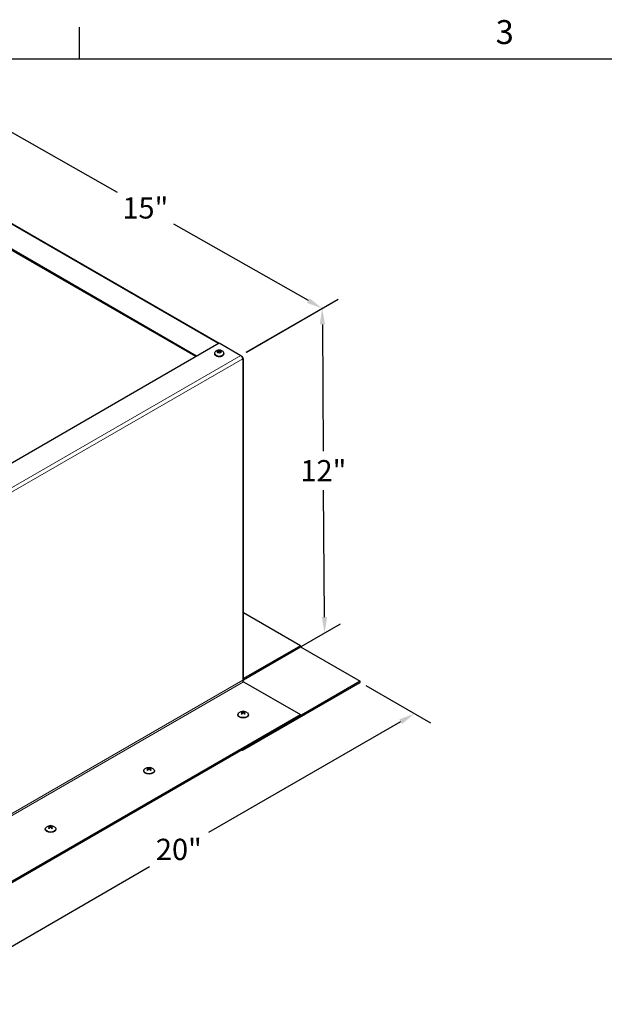
# Model space of a CAD drawing. Units: inches. Extents: x 1 to 101, y 2 to 64.
# Drawn here: x 24 to 41, y 34 to 63 of the extents above; entities that cross this region are included whole.
import ezdxf

# ---------------------------------------------------------------- set-up
doc = ezdxf.new("R2010")
doc.units = ezdxf.units.IN
doc.header["$LTSCALE"] = 6
doc.header["$MEASUREMENT"] = 0
for name, color, linetype, lineweight in [('Border (ANSI)', 7, 'Continuous', 25), ('Dimension (ANSI)', 5, 'Continuous', 25), ('Visible (ANSI)', 7, 'Continuous', 25), ('Visible Narrow (ANSI)', 7, 'Continuous', 5)]:
    doc.layers.add(name, color=color, linetype=linetype, lineweight=lineweight)
doc.layers.add('Installation', color=7, linetype='Continuous')
doc.layers.add('Sales', color=7, linetype='Continuous')
doc.styles.add('Arial', font='arial.ttf')
doc.styles.add('Note Text (ANSI)', font='tahoma.ttf')
doc.dimstyles.new('Kyle dims (3D)', dxfattribs={"dimscale": 2.666667, "dimtxt": 0.24, "dimasz": 0.18, "dimexe": 0.18, "dimexo": 0.0625, "dimgap": 0.1, "dimtad": 0, "dimtih": 1, "dimtoh": 1, "dimlfac": 1.25, "dimzin": 0, "dimdsep": 46, "dimtxsty": 'Arial', "dimcen": 0.09, "dimclrd": 256, "dimclre": 256, "dimclrt": 256, "dimadec": 0, "dimazin": 0, "dimtfac": 1, "dimtofl": 0, "dimtmove": 0, "dimatfit": 3, "dimfxl": 1, "dimtolj": 1, "dimtzin": 0, "dimarcsym": 0})

# ---------------------------------------------------------------- blocks, each defined once
blk = doc.blocks.new('Borders Default Border')
at = {"layer": 'Border (ANSI)'}
blk.add_line((4.25, 10.38), (4.25, 10.54), dxfattribs=at)
at = {"layer": 'Border (ANSI)', "flags": 128}
blk.add_lwpolyline([(0.38, 0.62), (0.38, 10.38), (16.62, 10.38), (16.62, 0.62), (0.38, 0.62)], dxfattribs=at)
at = {"layer": 'Border (ANSI)', "insert": (6.3377, 10.4175), "char_height": 0.12, "attachment_point": 7, "style": 'Note Text (ANSI)'}
blk.add_mtext('3', dxfattribs=at)
blk = doc.blocks.new('*D5')
at = {"layer": 'Defpoints', "color": 0, "transparency": 16777216}
for p in [(33.946, 43.503), (35.58, 42.56), (19.765, 35.315)]:
    blk.add_point(p, dxfattribs=at)
at = {"layer": 'Dimension (ANSI)', "lineweight": -2, "transparency": 16777216}
for p, q in [((34.113, 43.406), (36.06, 42.282)), ((35.164, 42.32), (29.378, 38.979)), ((21.814, 34.612), (27.601, 37.953)), ((19.932, 35.219), (21.879, 34.095))]:
    blk.add_line(p, q, dxfattribs=at)
at = {"layer": 'Dimension (ANSI)', "transparency": 16777216}
for points in [[(35.124, 42.389), (35.204, 42.25), (35.58, 42.56)], [(21.774, 34.681), (21.854, 34.543), (21.399, 34.372)]]:
    blk.add_solid(points, dxfattribs=at)
at = {"layer": 'Dimension (ANSI)', "transparency": 16777216, "insert": (28.489, 38.793), "char_height": 0.64, "attachment_point": 2, "style": 'Arial'}
blk.add_mtext('\\A1;20"', dxfattribs=at)
blk = doc.blocks.new('*D6')
at = {"layer": 'Defpoints', "color": 0, "transparency": 16777216}
for p in [(30.354, 53.35), (32.876, 44.991), (30.439, 43.584)]:
    blk.add_point(p, dxfattribs=at)
at = {"layer": 'Dimension (ANSI)', "lineweight": -2, "transparency": 16777216}
for p, q in [((30.52, 53.445), (33.283, 55.041)), ((32.809, 54.285), (32.836, 50.466)), ((32.872, 45.471), (32.845, 49.29)), ((30.605, 43.68), (33.354, 45.267))]:
    blk.add_line(p, q, dxfattribs=at)
at = {"layer": 'Dimension (ANSI)', "transparency": 16777216}
for points in [[(32.889, 54.285), (32.729, 54.284), (32.805, 54.765)], [(32.952, 45.471), (32.792, 45.47), (32.876, 44.991)]]:
    blk.add_solid(points, dxfattribs=at)
at = {"layer": 'Dimension (ANSI)', "transparency": 16777216, "insert": (32.84, 50.199), "char_height": 0.64, "attachment_point": 2, "style": 'Arial'}
blk.add_mtext('\\A1;12"', dxfattribs=at)
blk = doc.blocks.new('*D7')
at = {"layer": 'Defpoints', "color": 0, "transparency": 16777216}
for p in [(19.765, 59.43), (32.805, 54.765), (30.354, 53.35)]:
    blk.add_point(p, dxfattribs=at)
at = {"layer": 'Dimension (ANSI)', "lineweight": -2, "transparency": 16777216}
for p, q in [((19.933, 59.527), (22.638, 61.089)), ((22.573, 60.573), (26.628, 58.272)), ((32.388, 55.002), (28.333, 57.303)), ((30.522, 53.446), (33.287, 55.043))]:
    blk.add_line(p, q, dxfattribs=at)
at = {"layer": 'Dimension (ANSI)', "transparency": 16777216}
for points in [[(22.613, 60.643), (22.534, 60.504), (22.156, 60.81)], [(32.427, 55.071), (32.348, 54.932), (32.805, 54.765)]]:
    blk.add_solid(points, dxfattribs=at)
at = {"layer": 'Dimension (ANSI)', "transparency": 16777216, "insert": (27.48, 58.114), "char_height": 0.64, "attachment_point": 2, "style": 'Arial'}
blk.add_mtext('\\A1;15"', dxfattribs=at)

msp = doc.modelspace()

# ---------------------------------------------------------------- linework, layer by layer
at = {"layer": 'Installation'}
for p, q in [((30.265, 42.533), (30.265, 42.523)), ((30.392, 42.58), (30.393, 42.557)), ((30.401, 42.592), (30.401, 42.565)), ((30.408, 42.61), (30.408, 42.571)), ((30.444, 42.61), (30.444, 42.571)), ((30.451, 42.592), (30.451, 42.565)), ((30.459, 42.58), (30.459, 42.557)), ((27.431, 40.843), (27.431, 40.833)), ((27.558, 40.89), (27.558, 40.867)), ((27.566, 40.902), (27.567, 40.875)), ((27.574, 40.92), (27.573, 40.881)), ((27.61, 40.92), (27.61, 40.881)), ((27.617, 40.902), (27.617, 40.875)), ((27.625, 40.89), (27.625, 40.867)), ((27.752, 40.843), (27.752, 40.833)), ((24.604, 39.148), (24.604, 39.121)), ((24.611, 39.166), (24.611, 39.127)), ((24.647, 39.166), (24.647, 39.127)), ((24.654, 39.148), (24.654, 39.121)), ((24.468, 39.089), (24.468, 39.079)), ((24.595, 39.136), (24.596, 39.113)), ((24.662, 39.136), (24.662, 39.113)), ((24.789, 39.089), (24.789, 39.079))]:
    msp.add_line(p, q, dxfattribs=at)
for centre in [(30.426, 42.421), (27.592, 40.731), (24.629, 38.977)]:
    msp.add_arc(centre, 0.211, 52.659, 127.341, dxfattribs=at)
at = {"layer": 'Installation', "extrusion": (0, 0, -1)}
for centre, major_axis, ratio, start_param, end_param in [((30.426, 42.533), (-0.16, 0), 0.57735, 2.493781, 6.930997), ((30.426, 42.523), (-0.16, 0), 0.57735, 3.141593, 6.283185), ((30.426, 42.582), (0.0746, 0), 0.57735, 3.747933, 4.106049), ((30.422, 42.418), (-0.117, 0.175), 0.609041, 0.465894, 0.648682), ((30.422, 42.424), (0.115, 0.177), 0.619117, 5.108008, 5.290797), ((30.426, 42.582), (-0.0746, 0), 0.57735, 5.318729, 5.676845), ((30.426, 42.58), (-0.0679, 0), 0.57735, 0.70416, 0.975412), ((30.431, 42.424), (-0.094, 0.189), 0.543111, 0.391196, 0.573985), ((30.431, 42.419), (-0.097, -0.187), 0.533035, 2.023735, 2.206524), ((30.421, 42.424), (0.094, 0.189), 0.543111, 5.7092, 5.891989), ((30.421, 42.419), (-0.097, 0.187), 0.533035, 0.935069, 1.117857), ((30.43, 42.418), (-0.117, -0.175), 0.609041, 2.49291, 2.675699), ((30.43, 42.424), (0.115, -0.177), 0.619117, 4.133981, 4.31677), ((30.426, 42.58), (-0.0679, 0), 0.57735, 2.166181, 2.437433), ((30.426, 42.582), (0.0746, 0), 0.57735, 5.318729, 5.676845), ((30.426, 42.582), (-0.0746, 0), 0.57735, 3.747933, 4.106049), ((27.592, 40.892), (0.0746, 0), 0.57735, 3.747933, 4.106049), ((27.597, 40.733), (-0.094, 0.189), 0.543111, 0.391196, 0.573985), ((27.586, 40.733), (0.094, 0.189), 0.543111, 5.7092, 5.891989), ((27.592, 40.892), (0.0746, 0), 0.57735, 5.318729, 5.676845), ((27.592, 40.843), (-0.16, 0), 0.57735, 2.493781, 6.930997), ((27.592, 40.833), (-0.16, 0), 0.57735, 3.141593, 6.283185), ((27.587, 40.728), (-0.117, 0.175), 0.609041, 0.465894, 0.648682), ((27.587, 40.734), (0.115, 0.177), 0.619117, 5.108008, 5.290797), ((27.592, 40.892), (-0.0746, 0), 0.57735, 5.318729, 5.676845), ((27.592, 40.89), (-0.0679, 0), 0.57735, 0.70416, 0.975412), ((27.597, 40.728), (-0.097, -0.187), 0.533035, 2.023735, 2.206524), ((27.586, 40.728), (-0.097, 0.187), 0.533035, 0.935069, 1.117857), ((27.596, 40.728), (-0.117, -0.175), 0.609041, 2.49291, 2.675699), ((27.596, 40.734), (0.115, -0.177), 0.619117, 4.133981, 4.31677), ((27.592, 40.89), (-0.0679, 0), 0.57735, 2.166181, 2.437433), ((27.592, 40.892), (-0.0746, 0), 0.57735, 3.747933, 4.106049), ((24.629, 39.089), (-0.16, 0), 0.57735, 2.493781, 6.930997), ((24.629, 39.139), (0.0746, 0), 0.57735, 3.747933, 4.106049), ((24.624, 38.974), (-0.117, 0.175), 0.609041, 0.465894, 0.648682), ((24.629, 39.136), (-0.0679, 0), 0.57735, 0.70416, 0.975412), ((24.634, 38.98), (-0.094, 0.189), 0.543111, 0.391196, 0.573985), ((24.624, 38.98), (0.094, 0.189), 0.543111, 5.7092, 5.891989), ((24.633, 38.974), (-0.117, -0.175), 0.609041, 2.49291, 2.675699), ((24.629, 39.136), (-0.0679, 0), 0.57735, 2.166181, 2.437433), ((24.629, 39.139), (0.0746, 0), 0.57735, 5.318729, 5.676845), ((24.629, 39.079), (-0.16, 0), 0.57735, 3.141593, 6.283185), ((24.624, 38.98), (0.115, 0.177), 0.619117, 5.108008, 5.290797), ((24.629, 39.139), (-0.0746, 0), 0.57735, 5.318729, 5.676845), ((24.634, 38.975), (-0.097, -0.187), 0.533035, 2.023735, 2.206524), ((24.624, 38.975), (-0.097, 0.187), 0.533035, 0.935069, 1.117857), ((24.633, 38.98), (0.115, -0.177), 0.619117, 4.133981, 4.31677), ((24.629, 39.139), (-0.0746, 0), 0.57735, 3.747933, 4.106049)]:
    msp.add_ellipse(centre, major_axis=major_axis, ratio=ratio, start_param=start_param, end_param=end_param, dxfattribs=at)
at = {"layer": 'Installation'}
for points, knots in [([(30.369, 42.559), (30.369, 42.559), (30.369, 42.559), (30.369, 42.559), (30.368, 42.559), (30.367, 42.559), (30.367, 42.559), (30.366, 42.559), (30.365, 42.558), (30.365, 42.558)], [0.04942502, 0.04942502, 0.04942502, 0.04942502, 0.05091228, 0.05091228, 0.05601834, 0.05601834, 0.06114306, 0.06114306, 0.06582898, 0.06582898, 0.06582898, 0.06582898]), ([(30.369, 42.559), (30.37, 42.558), (30.371, 42.557), (30.373, 42.556), (30.374, 42.555), (30.377, 42.554), (30.378, 42.553), (30.38, 42.552), (30.382, 42.551), (30.384, 42.55), (30.385, 42.55), (30.385, 42.549)], [1.3817615, 1.3817615, 1.3817615, 1.3817615, 1.4571374, 1.4571374, 1.5325132, 1.5325132, 1.607889, 1.607889, 1.6832649, 1.6832649, 1.7304953, 1.7304953, 1.7304953, 1.7304953]), ([(30.388, 42.613), (30.388, 42.613), (30.387, 42.614), (30.387, 42.615), (30.386, 42.615), (30.386, 42.616), (30.385, 42.617), (30.384, 42.617), (30.384, 42.618), (30.383, 42.618)], [0.04677421, 0.04677421, 0.04677421, 0.04677421, 0.05091228, 0.05091228, 0.05601834, 0.05601834, 0.06114306, 0.06114306, 0.06582898, 0.06582898, 0.06582898, 0.06582898]), ([(30.392, 42.58), (30.395, 42.582), (30.397, 42.584), (30.4, 42.588), (30.4, 42.59), (30.401, 42.593), (30.4, 42.595), (30.398, 42.598), (30.397, 42.599), (30.394, 42.601), (30.393, 42.601), (30.392, 42.601)], [0, 0, 0, 0, 0.02306, 0.02306, 0.0461199, 0.0461199, 0.0690863, 0.0690863, 0.0920527, 0.0920527, 0.1000118, 0.1000118, 0.1000118, 0.1000118]), ([(30.408, 42.61), (30.41, 42.609), (30.412, 42.608), (30.418, 42.607), (30.421, 42.607), (30.427, 42.607), (30.431, 42.607), (30.437, 42.608), (30.439, 42.608), (30.442, 42.609), (30.443, 42.61), (30.444, 42.61)], [0, 0, 0, 0, 0.02306, 0.02306, 0.0461199, 0.0461199, 0.0690863, 0.0690863, 0.0920527, 0.0920527, 0.1000118, 0.1000118, 0.1000118, 0.1000118]), ([(30.444, 42.571), (30.442, 42.573), (30.439, 42.575), (30.434, 42.577), (30.431, 42.577), (30.424, 42.578), (30.421, 42.577), (30.415, 42.576), (30.412, 42.575), (30.409, 42.573), (30.409, 42.572), (30.408, 42.571)], [0, 0, 0, 0, 0.02306, 0.02306, 0.0461199, 0.0461199, 0.0690863, 0.0690863, 0.0920527, 0.0920527, 0.1000118, 0.1000118, 0.1000118, 0.1000118]), ([(30.459, 42.601), (30.457, 42.6), (30.455, 42.599), (30.452, 42.597), (30.451, 42.595), (30.451, 42.591), (30.451, 42.589), (30.454, 42.586), (30.455, 42.584), (30.458, 42.581), (30.459, 42.581), (30.459, 42.58)], [0, 0, 0, 0, 0.02306, 0.02306, 0.0461199, 0.0461199, 0.0690863, 0.0690863, 0.0920527, 0.0920527, 0.1000118, 0.1000118, 0.1000118, 0.1000118]), ([(30.468, 42.618), (30.468, 42.618), (30.468, 42.617), (30.467, 42.617), (30.466, 42.616), (30.465, 42.615), (30.465, 42.615), (30.464, 42.614), (30.464, 42.613), (30.464, 42.613)], [0.01569829, 0.01569829, 0.01569829, 0.01569829, 0.02038421, 0.02038421, 0.02550893, 0.02550893, 0.03061499, 0.03061499, 0.03475305, 0.03475305, 0.03475305, 0.03475305]), ([(30.466, 42.549), (30.467, 42.55), (30.468, 42.55), (30.47, 42.551), (30.472, 42.552), (30.474, 42.553), (30.475, 42.554), (30.478, 42.555), (30.479, 42.556), (30.481, 42.557), (30.482, 42.558), (30.483, 42.559)], [2.9818937, 2.9818937, 2.9818937, 2.9818937, 3.0291241, 3.0291241, 3.1044999, 3.1044999, 3.1798758, 3.1798758, 3.2552516, 3.2552516, 3.3306275, 3.3306275, 3.3306275, 3.3306275]), ([(30.487, 42.558), (30.487, 42.558), (30.486, 42.559), (30.485, 42.559), (30.485, 42.559), (30.484, 42.559), (30.483, 42.559), (30.483, 42.559), (30.483, 42.559), (30.483, 42.559)], [0.01569829, 0.01569829, 0.01569829, 0.01569829, 0.02038421, 0.02038421, 0.02550893, 0.02550893, 0.03061499, 0.03061499, 0.03210225, 0.03210225, 0.03210225, 0.03210225]), ([(27.553, 40.922), (27.553, 40.923), (27.553, 40.924), (27.552, 40.925), (27.552, 40.925), (27.551, 40.926), (27.551, 40.927), (27.55, 40.927), (27.549, 40.927), (27.549, 40.928)], [0.04677421, 0.04677421, 0.04677421, 0.04677421, 0.05091228, 0.05091228, 0.05601834, 0.05601834, 0.06114306, 0.06114306, 0.06582898, 0.06582898, 0.06582898, 0.06582898]), ([(27.634, 40.928), (27.634, 40.927), (27.633, 40.927), (27.632, 40.927), (27.632, 40.926), (27.631, 40.925), (27.631, 40.925), (27.63, 40.924), (27.63, 40.923), (27.63, 40.922)], [0.01569829, 0.01569829, 0.01569829, 0.01569829, 0.02038421, 0.02038421, 0.02550893, 0.02550893, 0.03061499, 0.03061499, 0.03475305, 0.03475305, 0.03475305, 0.03475305]), ([(27.535, 40.869), (27.535, 40.869), (27.535, 40.869), (27.534, 40.869), (27.534, 40.869), (27.533, 40.869), (27.532, 40.869), (27.531, 40.868), (27.531, 40.868), (27.53, 40.868)], [0.04942502, 0.04942502, 0.04942502, 0.04942502, 0.05091228, 0.05091228, 0.05601834, 0.05601834, 0.06114306, 0.06114306, 0.06582898, 0.06582898, 0.06582898, 0.06582898]), ([(27.535, 40.869), (27.536, 40.868), (27.537, 40.867), (27.539, 40.865), (27.54, 40.865), (27.542, 40.863), (27.543, 40.863), (27.546, 40.861), (27.547, 40.861), (27.549, 40.86), (27.55, 40.859), (27.551, 40.859)], [1.3817615, 1.3817615, 1.3817615, 1.3817615, 1.4571374, 1.4571374, 1.5325132, 1.5325132, 1.607889, 1.607889, 1.6832649, 1.6832649, 1.7304953, 1.7304953, 1.7304953, 1.7304953]), ([(27.558, 40.89), (27.56, 40.892), (27.562, 40.893), (27.565, 40.897), (27.566, 40.899), (27.566, 40.903), (27.566, 40.905), (27.564, 40.908), (27.562, 40.909), (27.56, 40.91), (27.559, 40.911), (27.558, 40.911)], [0, 0, 0, 0, 0.02306, 0.02306, 0.0461199, 0.0461199, 0.0690863, 0.0690863, 0.0920527, 0.0920527, 0.1000118, 0.1000118, 0.1000118, 0.1000118]), ([(27.574, 40.92), (27.576, 40.919), (27.578, 40.918), (27.584, 40.917), (27.587, 40.917), (27.593, 40.917), (27.596, 40.917), (27.602, 40.917), (27.605, 40.918), (27.608, 40.919), (27.609, 40.919), (27.61, 40.92)], [0, 0, 0, 0, 0.02306, 0.02306, 0.0461199, 0.0461199, 0.0690863, 0.0690863, 0.0920527, 0.0920527, 0.1000118, 0.1000118, 0.1000118, 0.1000118]), ([(27.61, 40.881), (27.608, 40.883), (27.605, 40.884), (27.599, 40.887), (27.596, 40.887), (27.59, 40.887), (27.587, 40.887), (27.581, 40.886), (27.578, 40.884), (27.575, 40.882), (27.574, 40.882), (27.574, 40.881)], [0, 0, 0, 0, 0.02306, 0.02306, 0.0461199, 0.0461199, 0.0690863, 0.0690863, 0.0920527, 0.0920527, 0.1000118, 0.1000118, 0.1000118, 0.1000118]), ([(27.625, 40.911), (27.623, 40.91), (27.621, 40.909), (27.618, 40.906), (27.617, 40.905), (27.617, 40.901), (27.617, 40.899), (27.619, 40.895), (27.621, 40.893), (27.623, 40.891), (27.624, 40.891), (27.625, 40.89)], [0, 0, 0, 0, 0.02306, 0.02306, 0.0461199, 0.0461199, 0.0690863, 0.0690863, 0.0920527, 0.0920527, 0.1000118, 0.1000118, 0.1000118, 0.1000118]), ([(27.632, 40.859), (27.633, 40.859), (27.634, 40.86), (27.636, 40.861), (27.637, 40.861), (27.64, 40.863), (27.641, 40.863), (27.643, 40.865), (27.644, 40.865), (27.646, 40.867), (27.647, 40.868), (27.648, 40.869)], [2.9818937, 2.9818937, 2.9818937, 2.9818937, 3.0291241, 3.0291241, 3.1044999, 3.1044999, 3.1798758, 3.1798758, 3.2552516, 3.2552516, 3.3306275, 3.3306275, 3.3306275, 3.3306275]), ([(27.653, 40.868), (27.652, 40.868), (27.652, 40.868), (27.651, 40.869), (27.65, 40.869), (27.649, 40.869), (27.649, 40.869), (27.648, 40.869), (27.648, 40.869), (27.648, 40.869)], [0.01569829, 0.01569829, 0.01569829, 0.01569829, 0.02038421, 0.02038421, 0.02550893, 0.02550893, 0.03061499, 0.03061499, 0.03210225, 0.03210225, 0.03210225, 0.03210225]), ([(24.591, 39.169), (24.591, 39.169), (24.59, 39.17), (24.59, 39.171), (24.589, 39.172), (24.589, 39.173), (24.588, 39.173), (24.587, 39.174), (24.587, 39.174), (24.586, 39.174)], [0.04677421, 0.04677421, 0.04677421, 0.04677421, 0.05091228, 0.05091228, 0.05601834, 0.05601834, 0.06114306, 0.06114306, 0.06582898, 0.06582898, 0.06582898, 0.06582898]), ([(24.595, 39.136), (24.598, 39.138), (24.6, 39.14), (24.602, 39.144), (24.603, 39.146), (24.604, 39.149), (24.603, 39.151), (24.601, 39.154), (24.6, 39.155), (24.597, 39.157), (24.596, 39.157), (24.595, 39.157)], [0, 0, 0, 0, 0.02306, 0.02306, 0.0461199, 0.0461199, 0.0690863, 0.0690863, 0.0920527, 0.0920527, 0.1000118, 0.1000118, 0.1000118, 0.1000118]), ([(24.611, 39.166), (24.613, 39.165), (24.615, 39.165), (24.621, 39.163), (24.624, 39.163), (24.63, 39.163), (24.634, 39.163), (24.64, 39.164), (24.642, 39.165), (24.645, 39.166), (24.646, 39.166), (24.647, 39.166)], [0, 0, 0, 0, 0.02306, 0.02306, 0.0461199, 0.0461199, 0.0690863, 0.0690863, 0.0920527, 0.0920527, 0.1000118, 0.1000118, 0.1000118, 0.1000118]), ([(24.662, 39.157), (24.66, 39.157), (24.658, 39.155), (24.655, 39.153), (24.654, 39.151), (24.654, 39.148), (24.654, 39.146), (24.656, 39.142), (24.658, 39.14), (24.661, 39.138), (24.661, 39.137), (24.662, 39.136)], [0, 0, 0, 0, 0.02306, 0.02306, 0.0461199, 0.0461199, 0.0690863, 0.0690863, 0.0920527, 0.0920527, 0.1000118, 0.1000118, 0.1000118, 0.1000118]), ([(24.671, 39.174), (24.671, 39.174), (24.67, 39.174), (24.67, 39.173), (24.669, 39.173), (24.668, 39.172), (24.668, 39.171), (24.667, 39.17), (24.667, 39.169), (24.667, 39.169)], [0.01569829, 0.01569829, 0.01569829, 0.01569829, 0.02038421, 0.02038421, 0.02550893, 0.02550893, 0.03061499, 0.03061499, 0.03475305, 0.03475305, 0.03475305, 0.03475305]), ([(24.572, 39.115), (24.572, 39.115), (24.572, 39.115), (24.571, 39.115), (24.571, 39.115), (24.57, 39.115), (24.569, 39.115), (24.568, 39.115), (24.568, 39.114), (24.568, 39.114)], [0.04942502, 0.04942502, 0.04942502, 0.04942502, 0.05091228, 0.05091228, 0.05601834, 0.05601834, 0.06114306, 0.06114306, 0.06582898, 0.06582898, 0.06582898, 0.06582898]), ([(24.572, 39.115), (24.573, 39.114), (24.574, 39.113), (24.576, 39.112), (24.577, 39.111), (24.579, 39.11), (24.581, 39.109), (24.583, 39.108), (24.584, 39.107), (24.587, 39.106), (24.587, 39.106), (24.588, 39.105)], [1.3817615, 1.3817615, 1.3817615, 1.3817615, 1.4571374, 1.4571374, 1.5325132, 1.5325132, 1.607889, 1.607889, 1.6832649, 1.6832649, 1.7304953, 1.7304953, 1.7304953, 1.7304953]), ([(24.647, 39.128), (24.645, 39.129), (24.642, 39.131), (24.637, 39.133), (24.633, 39.134), (24.627, 39.134), (24.624, 39.134), (24.618, 39.132), (24.615, 39.131), (24.612, 39.129), (24.612, 39.128), (24.611, 39.128)], [0, 0, 0, 0, 0.02306, 0.02306, 0.0461199, 0.0461199, 0.0690863, 0.0690863, 0.0920527, 0.0920527, 0.1000118, 0.1000118, 0.1000118, 0.1000118]), ([(24.669, 39.105), (24.67, 39.106), (24.671, 39.106), (24.673, 39.107), (24.675, 39.108), (24.677, 39.109), (24.678, 39.11), (24.68, 39.111), (24.682, 39.112), (24.684, 39.113), (24.685, 39.114), (24.685, 39.115)], [2.9818937, 2.9818937, 2.9818937, 2.9818937, 3.0291241, 3.0291241, 3.1044999, 3.1044999, 3.1798758, 3.1798758, 3.2552516, 3.2552516, 3.3306275, 3.3306275, 3.3306275, 3.3306275]), ([(24.69, 39.114), (24.69, 39.114), (24.689, 39.115), (24.688, 39.115), (24.688, 39.115), (24.687, 39.115), (24.686, 39.115), (24.686, 39.115), (24.686, 39.115), (24.685, 39.115)], [0.01569829, 0.01569829, 0.01569829, 0.01569829, 0.02038421, 0.02038421, 0.02550893, 0.02550893, 0.03061499, 0.03061499, 0.03210225, 0.03210225, 0.03210225, 0.03210225])]:
    msp.add_open_spline(points, degree=3, knots=knots, dxfattribs=at)
for points, weights in [([(30.388, 42.613), (30.39, 42.607), (30.391, 42.601)], [1.0017320245, 1.00371121181, 1.00393887891]), ([(30.401, 42.579), (30.404, 42.575), (30.407, 42.571)], [1.11362122086, 1.23376129339, 1.34879987063]), ([(30.445, 42.571), (30.447, 42.575), (30.451, 42.579)], [1.34879987063, 1.23376129339, 1.11362122086]), ([(30.46, 42.601), (30.462, 42.607), (30.464, 42.613)], [1.00393887892, 1.00371121182, 1.00173202451]), ([(27.553, 40.922), (27.555, 40.917), (27.557, 40.911)], [1.0017320245, 1.00371121181, 1.00393887891]), ([(27.566, 40.889), (27.57, 40.884), (27.573, 40.881)], [1.11362122086, 1.23376129339, 1.34879987063]), ([(27.61, 40.881), (27.613, 40.884), (27.617, 40.889)], [1.34879987063, 1.23376129339, 1.11362122086]), ([(27.626, 40.911), (27.628, 40.917), (27.63, 40.922)], [1.00393887892, 1.00371121182, 1.00173202451]), ([(24.591, 39.169), (24.593, 39.163), (24.594, 39.158)], [1.0017320245, 1.00371121181, 1.00393887891]), ([(24.663, 39.158), (24.665, 39.163), (24.667, 39.169)], [1.00393887892, 1.00371121182, 1.00173202451]), ([(24.604, 39.136), (24.607, 39.131), (24.61, 39.127)], [1.11362122086, 1.23376129339, 1.34879987063]), ([(24.647, 39.127), (24.65, 39.131), (24.654, 39.136)], [1.34879987063, 1.23376129339, 1.11362122086])]:
    msp.add_rational_spline(points, weights, degree=2, dxfattribs=at)
at = {"layer": 'Sales'}
for p, q in [((29.569, 53.411), (29.569, 53.396)), ((29.702, 53.505), (29.636, 53.467)), ((29.636, 53.465), (29.702, 53.427)), ((29.704, 53.478), (29.659, 53.452)), ((29.704, 53.478), (29.704, 53.506)), ((29.749, 53.452), (29.704, 53.478)), ((29.771, 53.467), (29.706, 53.505)), ((29.706, 53.427), (29.771, 53.465)), ((29.839, 53.411), (29.839, 53.396))]:
    msp.add_line(p, q, dxfattribs=at)
for centre, major_axis, start_param, end_param in [((29.704, 53.411), (0.135, 0), 3.141593, 6.283185), ((29.704, 53.396), (0.135, 0), 3.141593, 6.283185), ((29.704, 53.466), (-0.0675, 0), 4.739371, 6.256204), ((29.704, 53.466), (-0.0675, 0), 0.026982, 1.543815), ((29.704, 53.466), (0.0675, 0), 0.026982, 1.543815), ((29.704, 53.466), (0.0675, 0), 4.739371, 6.256204)]:
    msp.add_ellipse(centre, major_axis=major_axis, ratio=0.57735, start_param=start_param, end_param=end_param, dxfattribs=at)
for points, knots in [([(29.569, 53.411), (29.569, 53.421), (29.571, 53.431), (29.577, 53.451), (29.582, 53.459), (29.595, 53.476), (29.603, 53.484), (29.622, 53.498), (29.633, 53.503), (29.659, 53.513), (29.673, 53.516), (29.702, 53.518), (29.717, 53.518), (29.746, 53.513), (29.761, 53.509), (29.788, 53.497), (29.801, 53.488), (29.821, 53.467), (29.828, 53.456), (29.837, 53.433), (29.839, 53.422), (29.839, 53.411)], [2.356194, 2.356194, 2.356194, 2.356194, 2.552154, 2.552154, 2.763341, 2.763341, 3.02271, 3.02271, 3.366425, 3.366425, 3.776582, 3.776582, 4.190046, 4.190046, 4.604729, 4.604729, 5.002421, 5.002421, 5.289408, 5.289408, 5.497787, 5.497787, 5.497787, 5.497787]), ([(29.839, 53.396), (29.839, 53.388), (29.837, 53.379), (29.829, 53.363), (29.824, 53.355), (29.808, 53.341), (29.798, 53.334), (29.776, 53.323), (29.763, 53.319), (29.735, 53.313), (29.721, 53.311), (29.692, 53.311), (29.678, 53.312), (29.65, 53.317), (29.637, 53.321), (29.613, 53.332), (29.602, 53.339), (29.585, 53.354), (29.578, 53.363), (29.57, 53.38), (29.569, 53.388), (29.569, 53.396)], [5.497787, 5.497787, 5.497787, 5.497787, 5.756998, 5.756998, 6.040742, 6.040742, 6.368104, 6.368104, 6.70994, 6.70994, 7.049071, 7.049071, 7.386281, 7.386281, 7.725022, 7.725022, 8.066839, 8.066839, 8.397152, 8.397152, 8.63938, 8.63938, 8.63938, 8.63938])]:
    msp.add_open_spline(points, degree=3, knots=knots, dxfattribs=at)
for points in [[(29.634, 53.466), (29.635, 53.466), (29.635, 53.467), (29.636, 53.467), (29.636, 53.467)], [(29.636, 53.465), (29.636, 53.465), (29.635, 53.466), (29.635, 53.466), (29.634, 53.466)], [(29.702, 53.505), (29.702, 53.505), (29.703, 53.506), (29.703, 53.506), (29.704, 53.506)], [(29.704, 53.426), (29.703, 53.426), (29.703, 53.427), (29.702, 53.427), (29.702, 53.427)], [(29.704, 53.506), (29.704, 53.506), (29.705, 53.506), (29.705, 53.505), (29.706, 53.505)], [(29.706, 53.427), (29.705, 53.427), (29.705, 53.427), (29.704, 53.426), (29.704, 53.426)], [(29.771, 53.467), (29.772, 53.467), (29.772, 53.467), (29.773, 53.466), (29.773, 53.466)], [(29.773, 53.466), (29.773, 53.466), (29.772, 53.466), (29.772, 53.465), (29.771, 53.465)]]:
    msp.add_open_spline(points, degree=3, dxfattribs=at)
at = {"layer": 'Visible (ANSI)'}
for p, q in [((19.805, 59.434), (29.699, 53.722)), ((29.025, 53.333), (19.115, 59.055)), ((28.997, 53.317), (19.765, 58.647)), ((19.147, 47.63), (29.704, 53.725)), ((29.704, 53.725), (30.354, 53.35)), ((30.377, 53.331), (30.394, 53.321)), ((30.406, 53.281), (30.411, 53.284)), ((30.411, 53.219), (30.411, 53.252)), ((30.434, 43.601), (30.434, 53.252)), ((32.15, 44.605), (30.434, 45.596)), ((32.15, 44.605), (30.439, 43.617)), ((30.439, 43.584), (32.15, 44.572)), ((32.15, 44.605), (32.15, 44.572)), ((32.15, 44.572), (33.946, 43.535)), ((33.946, 43.535), (30.411, 41.494)), ((30.411, 41.461), (33.946, 43.503)), ((30.439, 43.519), (32.15, 42.531)), ((33.946, 43.503), (33.946, 43.535)), ((21.593, 36.436), (32.15, 42.531)), ((21.593, 36.403), (32.15, 42.498)), ((32.15, 42.531), (32.15, 42.498)), ((30.383, 41.478), (30.411, 41.461)), ((30.411, 41.461), (30.411, 41.494))]:
    msp.add_line(p, q, dxfattribs=at)
for centre, major_axis, start_param, end_param in [((30.354, 53.284), (0.04, -0.0693), 0.785398, 2.356194), ((30.354, 53.252), (0.04, 0.0693), 5.497787, 6.544985), ((30.354, 53.252), (0.08, 0), 5.497787, 7.068583), ((30.354, 43.601), (0.08, 0), 5.497787, 6.283185), ((30.439, 43.65), (-0.02, -0.0346), 0.612972, 0.785398), ((30.439, 43.552), (0.02, -0.0346), 3.926991, 5.497787), ((30.439, 43.65), (0.04, 0.0693), 3.655324, 3.926991)]:
    msp.add_ellipse(centre, major_axis=major_axis, ratio=0.57735, start_param=start_param, end_param=end_param, dxfattribs=at)
at = {"layer": 'Visible Narrow (ANSI)'}
for p, q in [((29.675, 53.709), (19.765, 59.43)), ((19.797, 47.254), (30.354, 53.35)), ((19.854, 47.156), (30.411, 53.252)), ((30.411, 43.568), (30.411, 53.219)), ((30.434, 43.62), (30.439, 43.617)), ((30.439, 43.617), (30.439, 43.584)), ((19.854, 37.473), (30.411, 43.568)), ((30.439, 43.519), (19.882, 37.424))]:
    msp.add_line(p, q, dxfattribs=at)

# ---------------------------------------------------------------- block references
at = {"layer": 'Defpoints', "xscale": 6, "yscale": 6, "zscale": 6}
msp.add_blockref('Borders Default Border', (0, 0), dxfattribs=at)

# ---------------------------------------------------------------- dimensions: what is measured, and where the dimension line sits
at = {"layer": 'Dimension (ANSI)'}
for base, p1, p2, angle, picture, middle in [((32.805, 54.765), (19.765, 59.43), (30.354, 53.35), 150.417, '*D7', (27.48, 57.787)), ((32.876, 44.991), (30.354, 53.35), (30.439, 43.584), 90.4118, '*D6', (32.84, 49.878)), ((35.58, 42.56), (19.765, 35.315), (33.946, 43.503), 210, '*D5', (28.489, 38.466))]:
    dim = msp.add_linear_dim(base=base, p1=p1, p2=p2, angle=angle, dimstyle='Kyle dims (3D)', override={"dimdec": 0, "dimpost": '"'}, dxfattribs=at)
    dim.commit()
    dim.dimension.update_dxf_attribs({"geometry": picture, "text_midpoint": middle})

doc.saveas('drawing.dxf')
